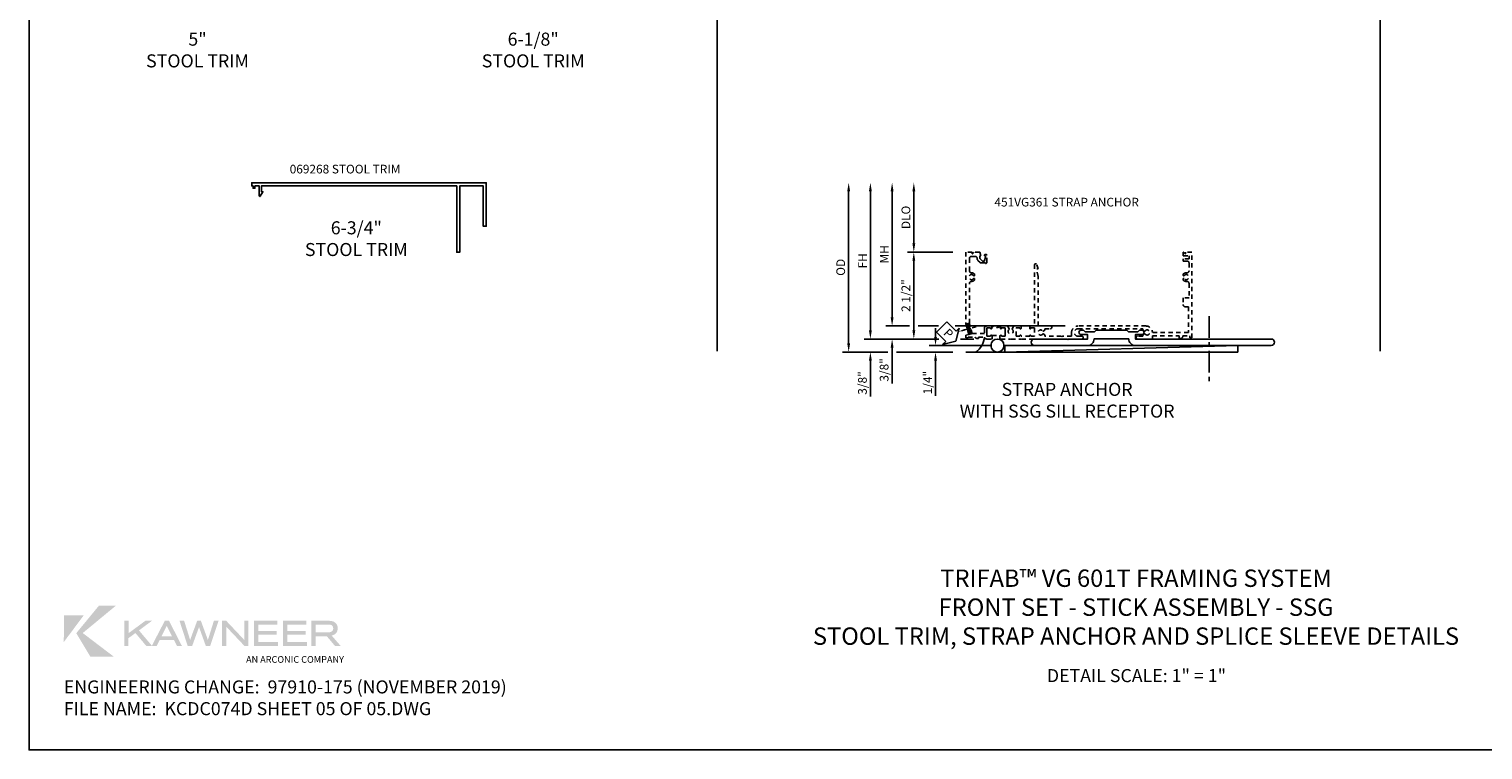
# Model space of a CAD drawing. Extents: x 0 to 71.5, y 0 to 46.2.
# Drawn here: x 0 to 41.8, y 0 to 20.7 of the extents above; entities that cross this region are included whole.
import ezdxf
from ezdxf import colors
from ezdxf.entities.mleader import LeaderData, LeaderLine
from ezdxf.math import Vec2, Vec3

# ---------------------------------------------------------------- set-up
doc = ezdxf.new("R2010")
doc.units = 0
doc.header["$LTSCALE"] = 0.5
doc.header["$MEASUREMENT"] = 0
doc.linetypes.add('CENTER', pattern=[2, 1.25, -0.25, 0.25, -0.25])
doc.linetypes.add('HIDDEN', pattern=[0.375, 0.25, -0.125])
doc.layers.get('0').update_dxf_attribs({"color": 4, "linetype": 'CONTINUOUS'})
for name, color, linetype in [('CENTER', 1, 'CENTER'), ('DIME', 2, 'CONTINUOUS'), ('FORMAT', 7, 'CONTINUOUS'), ('HIDDEN', 3, 'HIDDEN'), ('Kawneer Logo-English', 7, 'CONTINUOUS'), ('TEXT', 3, 'CONTINUOUS')]:
    doc.layers.add(name, color=color, linetype=linetype)
doc.styles.get("Standard").update_dxf_attribs({"font": 'arial.ttf'})
doc.dimstyles.new('EXT_ON-OFF', dxfattribs={"dimscale": 2, "dimtxt": 0.125, "dimasz": 0.125, "dimexe": 0.09, "dimexo": 0.1875, "dimgap": 0.05, "dimtad": 3, "dimdec": 5, "dimzin": 3, "dimdsep": 46, "dimlunit": 5, "dimtxsty": 'STANDARD', "dimcen": 0, "dimse2": 1, "dimazin": 0, "dimtfac": 1, "dimtdec": 4, "dimtofl": 0, "dimtmove": 0, "dimatfit": 0, "dimfxl": 1, "dimfrac": 2, "dimtolj": 1, "dimtzin": 3, "dimarcsym": 0})
doc.dimstyles.new('EXT_ON-ON', dxfattribs={"dimscale": 2, "dimtxt": 0.125, "dimasz": 0.125, "dimexe": 0.09, "dimexo": 0.1875, "dimgap": 0.05, "dimtad": 3, "dimdec": 3, "dimzin": 3, "dimdsep": 46, "dimlunit": 5, "dimtxsty": 'STANDARD', "dimcen": 0, "dimazin": 0, "dimtfac": 1, "dimtdec": 3, "dimtofl": 0, "dimtmove": 0, "dimatfit": 0, "dimfxl": 1, "dimfrac": 2, "dimtolj": 1, "dimtzin": 3, "dimarcsym": 0})

# ---------------------------------------------------------------- blocks, each defined once
blk = doc.blocks.new('Kawneer Logo English')
at = {"layer": 'Kawneer Logo-English'}
for points in [[(0.0002, 0.2564), (0, 0.1137), (0.0012, 0.1153), (0.0046, 0.1197), (0.0099, 0.1268), (0.0167, 0.136), (0.0248, 0.1468), (0.0339, 0.1588), (0.0435, 0.1717), (0.0535, 0.185), (0.0634, 0.1984), (0.073, 0.2112), (0.0821, 0.2234), (0.0902, 0.2342), (0.097, 0.2433), (0.1022, 0.2503), (0.1057, 0.2549), (0.1069, 0.2565)], [(0.2706, 0.0336), (0.2688, 0.035), (0.2633, 0.0391), (0.255, 0.0454), (0.2442, 0.0536), (0.2314, 0.0633), (0.2173, 0.0741), (0.202, 0.0857), (0.1863, 0.0976), (0.1706, 0.1096), (0.1553, 0.1211), (0.1411, 0.132), (0.1285, 0.1417), (0.1176, 0.15), (0.1094, 0.1563), (0.1041, 0.1604), (0.1023, 0.1619), (0.1044, 0.1637), (0.1101, 0.1683), (0.1189, 0.1757), (0.1304, 0.1851), (0.1439, 0.1963), (0.159, 0.2087), (0.1751, 0.2221), (0.1917, 0.2359), (0.2083, 0.2496), (0.2244, 0.2628), (0.2395, 0.2753), (0.253, 0.2864), (0.2644, 0.2959), (0.2731, 0.3031), (0.2788, 0.3078), (0.2808, 0.3095), (0.2799, 0.3095), (0.277, 0.3096), (0.2725, 0.3096), (0.2666, 0.3096), (0.2597, 0.3096), (0.252, 0.3096), (0.2438, 0.3096), (0.2352, 0.3096), (0.2267, 0.3096), (0.2184, 0.3095), (0.2106, 0.3095), (0.2037, 0.3095), (0.1979, 0.3095), (0.1933, 0.3095), (0.1904, 0.3095), (0.1894, 0.3095), (0.188, 0.3078), (0.1841, 0.303), (0.1781, 0.2958), (0.1702, 0.2862), (0.161, 0.2751), (0.1507, 0.2625), (0.1396, 0.2491), (0.1283, 0.2352), (0.1169, 0.2214), (0.1059, 0.208), (0.0955, 0.1955), (0.0863, 0.1843), (0.0785, 0.1748), (0.0724, 0.1675), (0.0686, 0.1627), (0.0672, 0.1612), (0.068, 0.1597), (0.0704, 0.1556), (0.0743, 0.1493), (0.0791, 0.1412), (0.0849, 0.1315), (0.0913, 0.1208), (0.0982, 0.1092), (0.1053, 0.0973), (0.1124, 0.0855), (0.1193, 0.0739), (0.1257, 0.0632), (0.1315, 0.0535), (0.1364, 0.0454), (0.1402, 0.0391), (0.1426, 0.035), (0.1435, 0.0336)], [(0.8092, 0.2278), (0.7789, 0.1309), (0.7782, 0.1288), (0.7776, 0.127), (0.7771, 0.1253), (0.7767, 0.1238), (0.7764, 0.1249), (0.7761, 0.126), (0.7759, 0.1268), (0.7758, 0.1272), (0.7756, 0.128), (0.7751, 0.1292), (0.774, 0.1323), (0.7721, 0.1373), (0.7698, 0.1436), (0.7671, 0.1512), (0.764, 0.1596), (0.7606, 0.1686), (0.7573, 0.1779), (0.7539, 0.1872), (0.7506, 0.1962), (0.7475, 0.2046), (0.7448, 0.2122), (0.7424, 0.2185), (0.7406, 0.2235), (0.7395, 0.2266), (0.7391, 0.2278), (0.7191, 0.2278), (0.6843, 0.1336), (0.6832, 0.1306), (0.6824, 0.1282), (0.6817, 0.1261), (0.6812, 0.1241), (0.6809, 0.1251), (0.6805, 0.1262), (0.6802, 0.1273), (0.6799, 0.1287), (0.6795, 0.1298), (0.6785, 0.1329), (0.677, 0.1378), (0.675, 0.1442), (0.6726, 0.1516), (0.67, 0.16), (0.6672, 0.169), (0.6643, 0.1782), (0.6614, 0.1875), (0.6586, 0.1964), (0.656, 0.2047), (0.6536, 0.2123), (0.6516, 0.2186), (0.6501, 0.2235), (0.6491, 0.2266), (0.6488, 0.2278), (0.6238, 0.2278), (0.6676, 0.0927), (0.6923, 0.0927), (0.726, 0.1855), (0.727, 0.1883), (0.7278, 0.1906), (0.7285, 0.1928), (0.729, 0.1947), (0.7299, 0.1922), (0.7307, 0.1894), (0.7318, 0.1863), (0.7331, 0.1827), (0.7655, 0.0927), (0.7896, 0.0927), (0.8341, 0.2278), (0.8306, 0.2278)], [(0.9726, 0.2278), (0.9726, 0.1355), (0.973, 0.1265), (0.973, 0.1255), (0.9731, 0.1238), (0.9717, 0.1254), (0.9711, 0.1263), (0.9642, 0.1339), (0.8756, 0.2278), (0.853, 0.2278), (0.853, 0.0927), (0.8757, 0.0927), (0.8757, 0.1928), (0.8757, 0.1931), (0.8756, 0.194), (0.8755, 0.1953), (0.8754, 0.1968), (0.8756, 0.1965), (0.8757, 0.1963), (0.8765, 0.1955), (0.8782, 0.1936), (0.8798, 0.1918), (0.8805, 0.1909), (0.8816, 0.1898), (0.8845, 0.1867), (0.8892, 0.1819), (0.8952, 0.1756), (0.9021, 0.1681), (0.91, 0.1598), (0.9184, 0.151), (0.9272, 0.1418), (0.9358, 0.1326), (0.9442, 0.1237), (0.9521, 0.1154), (0.9591, 0.108), (0.965, 0.1017), (0.9696, 0.0969), (0.9726, 0.0938), (0.9736, 0.0927), (0.9952, 0.0927), (0.9952, 0.2278), (0.9927, 0.2278)], [(1.0494, 0.1526), (1.0512, 0.1526), (1.0549, 0.1526), (1.0602, 0.1526), (1.0668, 0.1526), (1.0744, 0.1526), (1.0827, 0.1526), (1.0915, 0.1526), (1.1006, 0.1526), (1.1095, 0.1526), (1.1182, 0.1526), (1.1262, 0.1526), (1.1334, 0.1526), (1.1396, 0.1526), (1.1442, 0.1526), (1.1472, 0.1526), (1.1482, 0.1526), (1.1482, 0.173), (1.1472, 0.173), (1.1442, 0.173), (1.1396, 0.173), (1.1335, 0.173), (1.1262, 0.173), (1.1182, 0.173), (1.1095, 0.173), (1.1006, 0.173), (1.0915, 0.173), (1.0827, 0.173), (1.0744, 0.173), (1.0668, 0.173), (1.0602, 0.173), (1.0549, 0.173), (1.0512, 0.173), (1.0494, 0.173), (1.0494, 0.1754), (1.0494, 0.1794), (1.0494, 0.1844), (1.0494, 0.1899), (1.0494, 0.1953), (1.0494, 0.2003), (1.0494, 0.2043), (1.0494, 0.2067), (1.0512, 0.2067), (1.055, 0.2067), (1.0605, 0.2067), (1.0672, 0.2067), (1.075, 0.2067), (1.0835, 0.2067), (1.0925, 0.2067), (1.1019, 0.2067), (1.1111, 0.2067), (1.12, 0.2067), (1.1283, 0.2067), (1.1356, 0.2067), (1.1419, 0.2067), (1.1466, 0.2067), (1.1497, 0.2067), (1.1508, 0.2067), (1.1508, 0.2278), (1.1483, 0.2278), (1.0259, 0.2278), (1.0259, 0.0927), (1.1556, 0.0927), (1.1556, 0.1137), (1.1545, 0.1137), (1.1512, 0.1137), (1.1462, 0.1137), (1.1397, 0.1137), (1.1319, 0.1137), (1.1232, 0.1137), (1.1139, 0.1137), (1.1043, 0.1137), (1.0945, 0.1137), (1.0851, 0.1137), (1.0761, 0.1137), (1.0679, 0.1137), (1.0609, 0.1137), (1.0552, 0.1137), (1.0513, 0.1137), (1.0494, 0.1137), (1.0494, 0.1164), (1.0494, 0.1209), (1.0494, 0.1267), (1.0494, 0.1331), (1.0494, 0.1395), (1.0494, 0.1453), (1.0494, 0.1499)], [(1.2056, 0.1526), (1.2075, 0.1526), (1.2112, 0.1526), (1.2165, 0.1526), (1.223, 0.1526), (1.2306, 0.1526), (1.239, 0.1526), (1.2478, 0.1526), (1.2568, 0.1526), (1.2658, 0.1526), (1.2744, 0.1526), (1.2826, 0.1526), (1.2897, 0.1526), (1.2958, 0.1526), (1.3005, 0.1526), (1.3035, 0.1526), (1.3045, 0.1526), (1.3045, 0.173), (1.3035, 0.173), (1.3005, 0.173), (1.2958, 0.173), (1.2897, 0.173), (1.2826, 0.173), (1.2744, 0.173), (1.2658, 0.173), (1.2568, 0.173), (1.2478, 0.173), (1.239, 0.173), (1.2306, 0.173), (1.223, 0.173), (1.2165, 0.173), (1.2112, 0.173), (1.2075, 0.173), (1.2056, 0.173), (1.2056, 0.1754), (1.2056, 0.1794), (1.2056, 0.1844), (1.2056, 0.1899), (1.2056, 0.1953), (1.2056, 0.2003), (1.2056, 0.2043), (1.2056, 0.2067), (1.2075, 0.2067), (1.2113, 0.2067), (1.2167, 0.2067), (1.2234, 0.2067), (1.2313, 0.2067), (1.2397, 0.2067), (1.2489, 0.2067), (1.2581, 0.2067), (1.2674, 0.2067), (1.2762, 0.2067), (1.2845, 0.2067), (1.2919, 0.2067), (1.2981, 0.2067), (1.3029, 0.2067), (1.306, 0.2067), (1.3071, 0.2067), (1.3071, 0.2278), (1.3046, 0.2278), (1.1822, 0.2278), (1.1822, 0.0927), (1.3119, 0.0927), (1.3119, 0.1137), (1.3107, 0.1137), (1.3075, 0.1137), (1.3024, 0.1137), (1.2959, 0.1137), (1.2882, 0.1137), (1.2795, 0.1137), (1.2702, 0.1137), (1.2605, 0.1137), (1.2508, 0.1137), (1.2413, 0.1137), (1.2324, 0.1137), (1.2242, 0.1137), (1.2172, 0.1137), (1.2115, 0.1137), (1.2076, 0.1137), (1.2056, 0.1137), (1.2056, 0.1164), (1.2056, 0.1209), (1.2056, 0.1267), (1.2056, 0.1331), (1.2056, 0.1395), (1.2056, 0.1453), (1.2056, 0.1499)]]:
    blk.add_hatch(color=256, dxfattribs=at).paths.add_polyline_path(points)
h = blk.add_hatch(color=256, dxfattribs=at)
h.paths.add_polyline_path([(0.527, 0.1446), (0.529, 0.1487), (0.5323, 0.1552), (0.5365, 0.1634), (0.541, 0.1723), (0.5453, 0.1808), (0.5491, 0.1882), (0.5516, 0.1932), (0.5526, 0.1952), (0.5528, 0.1958), (0.5534, 0.1971), (0.5542, 0.199), (0.555, 0.2013), (0.5555, 0.2001), (0.5561, 0.1989), (0.5567, 0.1975), (0.5575, 0.1959), (0.5583, 0.1943), (0.5606, 0.1896), (0.564, 0.1829), (0.568, 0.1749), (0.5724, 0.1662), (0.5766, 0.1578), (0.5803, 0.1503), (0.5831, 0.1446), (0.5791, 0.1446), (0.5725, 0.1446), (0.5642, 0.1446), (0.555, 0.1446), (0.5459, 0.1446), (0.5376, 0.1446), (0.5311, 0.1446)], flags=16)
h.paths.add_polyline_path([(0.5657, 0.2278), (0.5444, 0.2278), (0.4748, 0.0934), (0.473, 0.0956), (0.47, 0.0991), (0.4661, 0.1037), (0.4616, 0.1091), (0.4563, 0.1153), (0.4507, 0.122), (0.4448, 0.1291), (0.4387, 0.1362), (0.4327, 0.1433), (0.4269, 0.1502), (0.4215, 0.1567), (0.4165, 0.1626), (0.4123, 0.1675), (0.4089, 0.1715), (0.4065, 0.1744), (0.4053, 0.1758), (0.4067, 0.1769), (0.4094, 0.1789), (0.4132, 0.1817), (0.4179, 0.1852), (0.4232, 0.1891), (0.4291, 0.1935), (0.4353, 0.1982), (0.4416, 0.2029), (0.4479, 0.2076), (0.454, 0.2121), (0.4596, 0.2163), (0.4646, 0.22), (0.4689, 0.2232), (0.4721, 0.2256), (0.4743, 0.2272), (0.475, 0.2278), (0.4674, 0.2278), (0.4396, 0.2278), (0.4386, 0.227), (0.4359, 0.2251), (0.4318, 0.2221), (0.4264, 0.2181), (0.4201, 0.2133), (0.4129, 0.208), (0.4051, 0.2023), (0.397, 0.1963), (0.3889, 0.1904), (0.3809, 0.1845), (0.3733, 0.1788), (0.3663, 0.1737), (0.3602, 0.1691), (0.355, 0.1654), (0.3513, 0.1626), (0.3491, 0.161), (0.3491, 0.1631), (0.3491, 0.1663), (0.3491, 0.1703), (0.3491, 0.175), (0.3491, 0.1802), (0.3491, 0.1858), (0.3491, 0.1917), (0.3491, 0.1975), (0.3491, 0.2033), (0.3491, 0.2088), (0.3491, 0.214), (0.3491, 0.2185), (0.3491, 0.2223), (0.3491, 0.2252), (0.3491, 0.2271), (0.3491, 0.2278), (0.3258, 0.2278), (0.3258, 0.0927), (0.3487, 0.0927), (0.3487, 0.0944), (0.3487, 0.0988), (0.3487, 0.1052), (0.3487, 0.1126), (0.3487, 0.12), (0.3487, 0.1267), (0.3487, 0.1318), (0.3487, 0.1343), (0.3507, 0.1357), (0.3549, 0.1388), (0.3605, 0.1429), (0.3669, 0.1476), (0.3733, 0.1523), (0.3792, 0.1566), (0.3837, 0.1599), (0.3862, 0.1618), (0.3873, 0.1604), (0.3895, 0.1578), (0.3925, 0.1542), (0.3965, 0.1495), (0.4009, 0.1443), (0.4058, 0.1384), (0.4109, 0.1322), (0.4162, 0.126), (0.4216, 0.1196), (0.4266, 0.1137), (0.4313, 0.108), (0.4355, 0.1029), (0.4391, 0.0987), (0.4418, 0.0955), (0.4436, 0.0934), (0.4442, 0.0927), (0.4743, 0.0927), (0.4754, 0.0927), (0.5008, 0.0927), (0.5015, 0.094), (0.5032, 0.0973), (0.5055, 0.1021), (0.5083, 0.1077), (0.5111, 0.1135), (0.5137, 0.1186), (0.5157, 0.1226), (0.5167, 0.1248), (0.518, 0.1248), (0.5207, 0.1248), (0.5246, 0.1248), (0.5296, 0.1248), (0.5353, 0.1248), (0.5415, 0.1248), (0.5482, 0.1248), (0.5551, 0.1248), (0.562, 0.1248), (0.5688, 0.1248), (0.575, 0.1248), (0.5807, 0.1248), (0.5856, 0.1248), (0.5896, 0.1248), (0.5923, 0.1248), (0.5936, 0.1248), (0.5946, 0.1226), (0.5966, 0.1186), (0.5992, 0.1135), (0.602, 0.1077), (0.6048, 0.1021), (0.6071, 0.0973), (0.6088, 0.094), (0.6094, 0.0927), (0.6364, 0.0927), (0.5672, 0.2278)])
h = blk.add_hatch(color=256, dxfattribs=at)
h.paths.add_polyline_path([(1.3584, 0.1651), (1.3584, 0.168), (1.3584, 0.1729), (1.3584, 0.1792), (1.3584, 0.1862), (1.3584, 0.1931), (1.3584, 0.1995), (1.3584, 0.2044), (1.3584, 0.2072), (1.3599, 0.2072), (1.3627, 0.2072), (1.3664, 0.2072), (1.3711, 0.2072), (1.3764, 0.2072), (1.3823, 0.2072), (1.3883, 0.2072), (1.3946, 0.2072), (1.4008, 0.2072), (1.4067, 0.2072), (1.4123, 0.2072), (1.4173, 0.2072), (1.4214, 0.2072), (1.4245, 0.2072), (1.4266, 0.2072), (1.4273, 0.2072), (1.431, 0.2071), (1.4343, 0.2069), (1.4359, 0.2067), (1.4374, 0.2064), (1.4389, 0.2061), (1.4404, 0.2056), (1.4417, 0.2051), (1.443, 0.2045), (1.4442, 0.2037), (1.4454, 0.2029), (1.4466, 0.2018), (1.4476, 0.2007), (1.4486, 0.1993), (1.4495, 0.1978), (1.4504, 0.1961), (1.4511, 0.1945), (1.4516, 0.193), (1.452, 0.1914), (1.4522, 0.19), (1.4524, 0.1887), (1.4524, 0.1875), (1.4525, 0.1863), (1.4524, 0.1845), (1.4522, 0.1828), (1.4519, 0.181), (1.4514, 0.1794), (1.4508, 0.1779), (1.4501, 0.1765), (1.4493, 0.1751), (1.4483, 0.1737), (1.447, 0.1723), (1.4457, 0.1711), (1.4443, 0.17), (1.4428, 0.169), (1.4412, 0.1682), (1.4396, 0.1675), (1.4379, 0.1669), (1.4361, 0.1665), (1.4342, 0.166), (1.4324, 0.1657), (1.4304, 0.1655), (1.4285, 0.1654), (1.4244, 0.1652), (1.4202, 0.1651), (1.4177, 0.1651), (1.4111, 0.1651), (1.4018, 0.1651), (1.391, 0.1651), (1.38, 0.1651), (1.37, 0.1651), (1.3623, 0.1651)], flags=16)
h.paths.add_polyline_path([(1.4438, 0.1486), (1.4469, 0.1492), (1.4495, 0.1499), (1.4519, 0.1506), (1.454, 0.1515), (1.4559, 0.1522), (1.4576, 0.153), (1.4591, 0.154), (1.4606, 0.1549), (1.4621, 0.1558), (1.4634, 0.1569), (1.4647, 0.158), (1.4659, 0.1591), (1.467, 0.1602), (1.468, 0.1613), (1.4689, 0.1626), (1.4699, 0.1637), (1.4706, 0.1649), (1.4715, 0.1662), (1.4721, 0.1674), (1.4728, 0.1686), (1.4733, 0.1699), (1.4738, 0.1711), (1.4743, 0.1724), (1.4747, 0.1737), (1.4754, 0.1761), (1.4758, 0.1785), (1.4762, 0.1808), (1.4765, 0.1831), (1.4766, 0.1851), (1.4767, 0.1871), (1.4766, 0.1889), (1.4765, 0.1906), (1.4764, 0.1924), (1.4761, 0.1941), (1.4758, 0.1958), (1.4756, 0.1974), (1.4751, 0.199), (1.4746, 0.2006), (1.4742, 0.2021), (1.4735, 0.2036), (1.473, 0.2051), (1.4722, 0.2065), (1.4715, 0.2079), (1.4706, 0.2092), (1.4698, 0.2105), (1.4689, 0.2118), (1.4679, 0.213), (1.4669, 0.2141), (1.4658, 0.2154), (1.4647, 0.2164), (1.4635, 0.2174), (1.4622, 0.2184), (1.461, 0.2194), (1.4596, 0.2203), (1.4583, 0.2211), (1.4568, 0.222), (1.4554, 0.2227), (1.4538, 0.2234), (1.4523, 0.224), (1.4507, 0.2246), (1.4491, 0.2251), (1.4473, 0.2256), (1.4452, 0.2262), (1.4433, 0.2265), (1.4411, 0.2269), (1.4389, 0.2272), (1.4364, 0.2274), (1.4335, 0.2276), (1.43, 0.2277), (1.4261, 0.2278), (1.426, 0.2278), (1.3349, 0.2278), (1.3349, 0.0927), (1.3586, 0.0927), (1.3586, 0.0947), (1.3586, 0.1001), (1.3586, 0.108), (1.3586, 0.117), (1.3586, 0.1263), (1.3586, 0.1348), (1.3586, 0.1413), (1.3586, 0.1448), (1.3623, 0.1448), (1.3694, 0.1448), (1.3787, 0.1448), (1.389, 0.1448), (1.3993, 0.1448), (1.4082, 0.1448), (1.4147, 0.1448), (1.4177, 0.1448), (1.4201, 0.142), (1.4252, 0.136), (1.4323, 0.1276), (1.4403, 0.1181), (1.4482, 0.1087), (1.455, 0.1006), (1.4599, 0.0948), (1.4618, 0.0927), (1.4925, 0.0927), (1.4907, 0.0948), (1.4856, 0.1005), (1.4785, 0.1088), (1.4701, 0.1183), (1.4615, 0.1282), (1.4536, 0.1373), (1.4474, 0.1445)])
at = {"layer": 'Kawneer Logo-English', "insert": (1.5101, 0.0373), "char_height": 0.036, "attachment_point": 3}
blk.add_mtext_dynamic_manual_height_columns('{\\fArial TUR|b0|i0|c0|p34;\\T1.05;AN ARCONIC COMPANY}', width=0.61259, gutter_width=1, heights=[0], dxfattribs=at)
blk = doc.blocks.new('B069268')
blk.add_lwpolyline([(0.218, -0.379), (0.218, -0.09), (0.09, -0.09), (0.09, -0.16), (0.04, -0.16), (0.04, -0.09), (0, -0.09), (0, 0), (6.75, 0), (6.75, -1.25), (6.66, -1.25), (6.66, -0.09), (5.988, -0.09), (5.988, -2), (5.898, -2), (5.898, -0.09), (0.28, -0.09), (0.28, -0.258), (0.32, -0.258), (0.246, -0.386, -0.767096)], format="xyb", close=True)
blk = doc.blocks.new('b451vg161')
blk.add_lwpolyline([(-1.123, 1.565, 1), (-0.998, 1.565), (-0.998, 1.635), (-1.043, 1.68), (-1.043, 1.952), (-0.998, 1.997), (-0.998, 2.884), (-1.043, 2.929), (-1.043, 3.202), (-0.998, 3.247), (-0.998, 3.316, 1), (-1.123, 3.316), (-1.123, 3.128), (-1.25, 3.128), (-1.25, 7.034, 1), (-1.438, 7.034), (-1.438, 3.128, 0.417288), (-1.248, 2.94), (-1.248, 1.941, 0.417288), (-1.438, 1.753), (-1.438, 0.222, 1), (-1.25, 0.222), (-1.25, 1.175), (-1.265, 1.19), (-1.25, 1.205), (-1.25, 1.753), (-1.123, 1.753)], format="xyb", close=True)
blk = doc.blocks.new('B451VG361-S')
blk.add_blockref('b451vg161', (0, 0))
blk = doc.blocks.new('*D27')
at = {"layer": 'DIME', "color": 0, "lineweight": -2, "transparency": 16777216}
for p, q in [((24.835, 12.449), (24.835, 16.075)), ((25.335, 12.199), (24.655, 12.199)), ((26.164, 12.199), (25.585, 12.199)), ((29.813, 12.199), (26.653, 12.199))]:
    blk.add_line(p, q, dxfattribs=at)
at = {"layer": 'DIME', "color": 0, "transparency": 16777216}
for points in [[(24.794, 16.075), (24.877, 16.075), (24.835, 16.325)], [(24.794, 12.449), (24.877, 12.449), (24.835, 12.199)]]:
    blk.add_solid(points, dxfattribs=at)
at = {"layer": 'DIME', "color": 0, "transparency": 16777216, "insert": (24.61, 14.262), "char_height": 0.25, "attachment_point": 5, "rotation": 90}
blk.add_mtext('\\A1;MH', dxfattribs=at)
blk = doc.blocks.new('*D28')
at = {"layer": 'DIME', "color": 0, "lineweight": -2, "transparency": 16777216}
for p, q in [((25.46, 14.574), (25.46, 16.075)), ((26.585, 14.324), (25.28, 14.324))]:
    blk.add_line(p, q, dxfattribs=at)
at = {"layer": 'DIME', "color": 0, "transparency": 16777216}
for points in [[(25.419, 16.075), (25.502, 16.075), (25.46, 16.325)], [(25.419, 14.574), (25.502, 14.574), (25.46, 14.324)]]:
    blk.add_solid(points, dxfattribs=at)
at = {"layer": 'DIME', "color": 0, "transparency": 16777216, "insert": (25.231, 15.324), "char_height": 0.25, "attachment_point": 5, "rotation": 90}
blk.add_mtext('\\A1;DLO', dxfattribs=at)
blk = doc.blocks.new('*D29')
at = {"layer": 'DIME', "color": 0, "lineweight": -2, "transparency": 16777216}
for p, q in [((24.21, 12.074), (24.21, 16.075)), ((26.183, 11.824), (24.03, 11.824)), ((27.183, 11.824), (26.807, 11.824))]:
    blk.add_line(p, q, dxfattribs=at)
at = {"layer": 'DIME', "color": 0, "transparency": 16777216}
for points in [[(24.169, 16.075), (24.252, 16.075), (24.21, 16.325)], [(24.169, 12.074), (24.252, 12.074), (24.21, 11.824)]]:
    blk.add_solid(points, dxfattribs=at)
at = {"layer": 'DIME', "color": 0, "transparency": 16777216, "insert": (23.985, 14.074), "char_height": 0.25, "attachment_point": 5, "rotation": 90}
blk.add_mtext('\\A1;FH', dxfattribs=at)
blk = doc.blocks.new('*D30')
at = {"layer": 'DIME', "color": 0, "lineweight": -2, "transparency": 16777216}
for p, q in [((23.585, 11.698), (23.585, 16.075)), ((24.71, 11.448), (23.405, 11.448)), ((26.582, 11.448), (24.96, 11.448))]:
    blk.add_line(p, q, dxfattribs=at)
at = {"layer": 'DIME', "color": 0, "transparency": 16777216}
for points in [[(23.544, 16.075), (23.627, 16.075), (23.585, 16.325)], [(23.544, 11.698), (23.627, 11.698), (23.585, 11.448)]]:
    blk.add_solid(points, dxfattribs=at)
at = {"layer": 'DIME', "color": 0, "transparency": 16777216, "insert": (23.356, 13.887), "char_height": 0.25, "attachment_point": 5, "rotation": 90}
blk.add_mtext('\\A1;OD', dxfattribs=at)
blk = doc.blocks.new('*D31')
at = {"layer": 'DIME', "color": 0, "lineweight": -2, "transparency": 16777216}
for p, q in [((24.21, 12.074), (24.21, 12.324)), ((26.183, 11.824), (24.03, 11.824)), ((27.183, 11.824), (26.807, 11.824)), ((24.71, 11.448), (24.03, 11.448)), ((26.582, 11.448), (24.96, 11.448)), ((24.21, 11.198), (24.21, 10.17))]:
    blk.add_line(p, q, dxfattribs=at)
at = {"layer": 'DIME', "color": 0, "transparency": 16777216}
for points in [[(24.169, 12.074), (24.252, 12.074), (24.21, 11.824)], [(24.169, 11.198), (24.252, 11.198), (24.21, 11.448)]]:
    blk.add_solid(points, dxfattribs=at)
at = {"layer": 'DIME', "color": 0, "transparency": 16777216, "insert": (23.981, 10.559), "char_height": 0.25, "attachment_point": 5, "rotation": 90}
blk.add_mtext('\\A1;3/8"', dxfattribs=at)
blk = doc.blocks.new('*D32')
at = {"layer": 'DIME', "color": 0, "lineweight": -2, "transparency": 16777216}
for p, q in [((24.835, 12.449), (24.835, 12.699)), ((25.335, 12.199), (24.655, 12.199)), ((26.164, 12.199), (25.585, 12.199)), ((29.813, 12.199), (26.653, 12.199)), ((26.183, 11.824), (24.655, 11.824)), ((27.183, 11.824), (26.807, 11.824)), ((24.835, 11.574), (24.835, 10.546))]:
    blk.add_line(p, q, dxfattribs=at)
at = {"layer": 'DIME', "color": 0, "transparency": 16777216}
for points in [[(24.794, 12.449), (24.877, 12.449), (24.835, 12.199)], [(24.794, 11.574), (24.877, 11.574), (24.835, 11.824)]]:
    blk.add_solid(points, dxfattribs=at)
at = {"layer": 'DIME', "color": 0, "transparency": 16777216, "insert": (24.606, 10.935), "char_height": 0.25, "attachment_point": 5, "rotation": 90}
blk.add_mtext('\\A1;3/8"', dxfattribs=at)
blk = doc.blocks.new('*D33')
at = {"layer": 'DIME', "color": 0, "lineweight": -2, "transparency": 16777216}
for p, q in [((26.585, 14.324), (25.28, 14.324)), ((25.46, 12.074), (25.46, 14.074)), ((26.183, 11.824), (25.28, 11.824)), ((27.183, 11.824), (26.807, 11.824))]:
    blk.add_line(p, q, dxfattribs=at)
at = {"layer": 'DIME', "color": 0, "transparency": 16777216}
for points in [[(25.419, 14.074), (25.502, 14.074), (25.46, 14.324)], [(25.419, 12.074), (25.502, 12.074), (25.46, 11.824)]]:
    blk.add_solid(points, dxfattribs=at)
at = {"layer": 'DIME', "color": 0, "transparency": 16777216, "insert": (25.231, 13.074), "char_height": 0.25, "attachment_point": 5, "rotation": 90}
blk.add_mtext('\\A1;2 1/2"', dxfattribs=at)
blk = doc.blocks.new('PSEAL1')
at = {"layer": 'TEXT', "color": 7}
for p, q in [((-0.575, 0.21), (-0.196, 0.21)), ((-0.575, 0.21), (-0.575, -0.21)), ((-0.196, 0.21), (-0.196, 0.338)), ((-0.196, 0.338), (0, 0)), ((-0.196, -0.338), (0, 0)), ((-0.575, -0.21), (-0.196, -0.21)), ((-0.196, -0.21), (-0.196, -0.338))]:
    blk.add_line(p, q, dxfattribs=at)
at = {"layer": 'TEXT', "color": 3}
blk.add_text('P', height=0.25, dxfattribs=at).set_placement((-0.413, -0.116))
blk = doc.blocks.new('*D34')
at = {"layer": 'DIME', "color": 0, "lineweight": -2, "transparency": 16777216}
for p, q in [((26.085, 11.886), (26.085, 12.136)), ((27.708, 11.636), (25.905, 11.636)), ((26.582, 11.448), (25.905, 11.448)), ((26.085, 11.198), (26.085, 10.193))]:
    blk.add_line(p, q, dxfattribs=at)
at = {"layer": 'DIME', "color": 0, "transparency": 16777216}
for points in [[(26.044, 11.886), (26.127, 11.886), (26.085, 11.636)], [(26.044, 11.198), (26.127, 11.198), (26.085, 11.448)]]:
    blk.add_solid(points, dxfattribs=at)
at = {"layer": 'DIME', "color": 0, "transparency": 16777216, "insert": (25.856, 10.571), "char_height": 0.25, "attachment_point": 5, "rotation": 90}
blk.add_mtext('\\A1;1/4"', dxfattribs=at)
blk = doc.blocks.new('*D35')
at = {"layer": 'DIME', "color": 0, "lineweight": -2, "transparency": 16777216}
for p, q in [((24.835, 12.45), (24.835, 12.7)), ((25.335, 12.2), (24.655, 12.2)), ((26.166, 12.2), (25.585, 12.2)), ((26.685, 12.2), (26.652, 12.2)), ((26.183, 11.824), (24.655, 11.824)), ((27.183, 11.824), (26.807, 11.824)), ((24.835, 11.574), (24.835, 10.546))]:
    blk.add_line(p, q, dxfattribs=at)
at = {"layer": 'DIME', "color": 0, "transparency": 16777216}
for points in [[(24.794, 12.45), (24.877, 12.45), (24.835, 12.2)], [(24.794, 11.574), (24.877, 11.574), (24.835, 11.824)]]:
    blk.add_solid(points, dxfattribs=at)
at = {"layer": 'DIME', "color": 0, "transparency": 16777216, "insert": (24.606, 10.935), "char_height": 0.25, "attachment_point": 5, "rotation": 90}
blk.add_mtext('\\A1;3/8"', dxfattribs=at)
blk = doc.blocks.new('B601TSSG106-2')
blk.add_lwpolyline([(0.909, -0.188, -0.414214), (0.929, -0.208), (0.929, -0.237, -0.414214), (0.909, -0.257), (0.897, -0.257), (0.897, -0.228), (0.859, -0.228), (0.757, -0.25, 0.354119), (0.741, -0.269), (0.741, -0.312), (0.808, -0.379, 0.198912), (0.825, -0.386), (0.897, -0.386), (0.897, -0.357), (1, -0.393), (1, -0.55), (0.95, -0.6, 0.669935), (0.954, -0.61), (1, -0.61), (1, -0.788), (-1.063, -0.788), (-1.204, -0.75), (-1.214, -0.732), (-1.233, -0.742), (-1.369, -0.706), (-1.391, -0.788), (-1.469, -0.788), (-1.469, -0.728), (-1.443, -0.728), (-1.443, -0.525, -0.311544), (-1.483, -0.467), (-1.483, -0.425), (-1.443, -0.425), (-1.443, -0.258, -0.360501), (-1.5, -0.189), (-1.5, -0.057), (-1.49, -0.047), (-1.5, -0.037), (-1.5, -0.032), (-1.42, -0.032), (-1.42, -0.047), (-1.405, -0.047, -1), (-1.405, -0.078), (-1.405, -0.078, 0.414214), (-1.42, -0.093), (-1.42, -0.173, 0.414214), (-1.405, -0.188), (-1.19, -0.188, 0.414214), (-1.175, -0.173), (-1.175, -0.093, 0.414214), (-1.19, -0.078), (-1.191, -0.078, -1), (-1.191, -0.047), (-1.125, -0.047), (-1.125, -0.188, -0.414214), (-1.195, -0.258), (-1.343, -0.258), (-1.343, -0.609), (-1.049, -0.688), (0.097, -0.688, 0.415806), (0.157, -0.628, -0.190168), (0.19, -0.543, -0.209104), (0.201, -0.538), (0.227, -0.538, -0.267949), (0.24, -0.546), (0.241, -0.548, -0.381934), (0.237, -0.568, 3.042782), (0.325, -0.568, -0.381934), (0.321, -0.548), (0.322, -0.546, -0.267949), (0.335, -0.538), (0.361, -0.538, -0.209104), (0.372, -0.543, -0.190168), (0.405, -0.628, 0.415806), (0.465, -0.688), (0.817, -0.688, 0.414214), (0.877, -0.628), (0.877, -0.526, 0.39906), (0.82, -0.466, -0.185428), (0.751, -0.435), (0.709, -0.393, -0.198912), (0.691, -0.35), (0.691, -0.226), (0.669, -0.226, -0.414214), (0.707, -0.188)], format="xyb", close=True)
blk = doc.blocks.new('B601TSSG106-2TB')
blk.add_lwpolyline([(-1.405, 0.234, -0.414214), (-1.42, 0.249), (-1.42, 0.329, -0.414214), (-1.405, 0.344), (-1.19, 0.344, -0.414214), (-1.175, 0.329), (-1.175, 0.249, -0.414214), (-1.19, 0.234), (-1.191, 0.234, 1), (-1.191, 0.203), (-1.125, 0.203, 0.4), (-1.125, -0.047), (-1.191, -0.047, 1), (-1.191, -0.078), (-1.19, -0.078, -0.414214), (-1.175, -0.093), (-1.175, -0.173, -0.414214), (-1.19, -0.188), (-1.405, -0.188, -0.414214), (-1.42, -0.173), (-1.42, -0.093, -0.414214), (-1.405, -0.078), (-1.405, -0.078, 1), (-1.405, -0.047), (-1.42, -0.047), (-1.42, -0.032), (-1.399, -0.032), (-1.399, 0.187), (-1.42, 0.187), (-1.42, 0.203), (-1.405, 0.203, 1), (-1.405, 0.234)], format="xyb", close=True)
blk = doc.blocks.new('B601TSSG106-1')
blk.add_lwpolyline([(-1.379, 1.483), (-1.352, 1.437, -0.390533), (-1.355, 1.423, 3.203645), (-1.271, 1.423, -0.390533), (-1.274, 1.437), (-1.247, 1.483), (-1.205, 1.483), (-1.205, 1.643, -1), (-1.125, 1.643), (-1.125, 1.288), (0.3, 1.288), (0.52, 1.248), (0.52, 1.288), (0.662, 1.243), (0.662, 1.208, -0.414214), (0.642, 1.188), (-1.125, 1.188), (-1.125, 1.047), (-1.191, 1.047, -1), (-1.191, 1.078), (-1.19, 1.078, 0.414214), (-1.175, 1.093), (-1.175, 1.173, 0.414214), (-1.19, 1.188), (-1.405, 1.188, 0.414214), (-1.42, 1.173), (-1.42, 1.093, 0.414214), (-1.405, 1.078), (-1.405, 1.078, -1), (-1.405, 1.047), (-1.42, 1.047), (-1.42, 0.797), (-1.405, 0.797, -1), (-1.405, 0.766), (-1.405, 0.766, 0.414214), (-1.42, 0.751), (-1.42, 0.671, 0.414214), (-1.405, 0.656), (-1.19, 0.656, 0.414214), (-1.175, 0.671), (-1.175, 0.751, 0.414214), (-1.19, 0.766), (-1.191, 0.766, -1), (-1.191, 0.797), (-1.125, 0.797), (-1.125, 0.59), (-1.209, 0.541, -0.379474), (-1.222, 0.544, 2.999269), (-1.222, 0.456, -0.379474), (-1.209, 0.459), (-1.125, 0.41), (-1.125, 0.203), (-1.191, 0.203, -1), (-1.191, 0.234), (-1.19, 0.234, 0.414214), (-1.175, 0.249), (-1.175, 0.329, 0.414214), (-1.19, 0.344), (-1.405, 0.344, 0.414214), (-1.42, 0.329), (-1.42, 0.249, 0.414214), (-1.405, 0.234), (-1.405, 0.234, -1), (-1.405, 0.203), (-1.42, 0.203), (-1.42, 0.187), (-1.5, 0.187), (-1.5, 0.193), (-1.49, 0.203), (-1.5, 0.213), (-1.5, 0.49), (-1.49, 0.5), (-1.5, 0.51), (-1.5, 0.787), (-1.49, 0.797), (-1.5, 0.807), (-1.5, 1.037), (-1.49, 1.047), (-1.5, 1.057), (-1.5, 2.55, -1), (-1.42, 2.55), (-1.42, 2.439, 1), (-1.205, 2.439), (-1.205, 4.305), (-1.246, 4.305), (-1.273, 4.352, -0.390533), (-1.27, 4.365, 3.203645), (-1.354, 4.365, -0.390533), (-1.351, 4.352), (-1.378, 4.305), (-1.42, 4.305), (-1.42, 4.145, -1), (-1.5, 4.145), (-1.5, 4.579), (-1.408, 4.579), (-1.408, 5.349), (-1.483, 5.349), (-1.483, 5.394, -0.398421), (-1.421, 5.453), (-1.408, 5.453), (-1.408, 5.652), (-1.469, 5.652), (-1.469, 5.712), (1, 5.712), (1, 5.534), (0.954, 5.534, 0.669935), (0.95, 5.524), (1, 5.474), (1, 5.472, -0.414214), (0.99, 5.462), (0.905, 5.462, -0.414214), (0.895, 5.472), (0.895, 5.632), (0.805, 5.632), (0.805, 5.462), (0.743, 5.462), (0.743, 5.572, 0.414214), (0.683, 5.632), (0.464, 5.632, 0.448126), (0.404, 5.565, -0.218543), (0.372, 5.467, -0.209104), (0.361, 5.462), (0.335, 5.462, -0.267949), (0.322, 5.47), (0.321, 5.472, -0.381934), (0.325, 5.492, 3.042782), (0.237, 5.492, -0.381934), (0.241, 5.472), (0.24, 5.47, -0.267949), (0.227, 5.462), (0.201, 5.462, -0.209104), (0.19, 5.467, -0.218543), (0.158, 5.565, 0.448126), (0.098, 5.632), (-0.314, 5.632), (-0.314, 5.462), (-0.511, 5.462, -0.414214), (-0.571, 5.522), (-0.571, 5.612), (-1.308, 5.612), (-1.308, 4.579, -0.407201), (-1.125, 4.392), (-1.125, 2.439, -0.414214), (-1.313, 2.252), (-1.42, 2.252), (-1.42, 1.986), (-1.435, 1.971), (-1.42, 1.956), (-1.42, 1.483)], format="xyb", close=True)
blk = doc.blocks.new('B601TSSG106M')
h = blk.add_hatch()
h.set_pattern_fill('ANSI31', color=256, scale=0.25, angle=90)
h.set_pattern_definition([(135, (0.990444, 2e-15), (-0.0220971, -0.0220971), [])])
h.paths.add_polyline_path([(-1.049, -0.688), (-1.041, -0.688), (-1.05, -0.724), (-1.301, -0.724), (-1.369, -0.706), (-1.343, -0.609)])
h.paths.add_polyline_path([(-1.05, -0.724), (-1.067, -0.787), (-1.204, -0.75), (-1.214, -0.732), (-1.233, -0.742), (-1.301, -0.724)])
at = {"layer": 'HIDDEN'}
for p, q in [((-1.369, -0.706), (-1.343, -0.609)), ((-1.067, -0.787), (-1.041, -0.688))]:
    blk.add_line(p, q, dxfattribs=at)
for name in ['B601TSSG106-1', 'B601TSSG106-2TB', 'B601TSSG106-2']:
    blk.add_blockref(name, (0, 0))
ml = blk.add_multileader_mtext('Standard')
ml.set_content('', color=256, style='STANDARD')
ml.set_leader_properties()
ml.build(insert=Vec2(0, 0))
ml.multileader.update_dxf_attribs({"has_dogleg": 0, "text_right_attachment_type": 6, "dogleg_length": 0.36, "arrow_head_size": 0.18})
ctx = ml.context
ctx.base_point, ctx.char_height, ctx.arrow_head_size, ctx.landing_gap_size, ctx.plane_origin, ctx.plane_x_axis, ctx.plane_y_axis = Vec3(-1.142, -0.461), 0.18, 0.18, 0.09, Vec3(-1.287, -1.003), Vec3(0.861708, 0.507404), Vec3(-0.507404, 0.861708)
ctx.right_attachment = 6
notes = []
notes.append((ctx, [(0, (1, 1, 0), (-1.452, -0.644), (0.861708, 0.507404), 0.36, [(0, [(-1.287, -1.003)], 0, [])])]))
ctx.mtext.insert, ctx.mtext.text_direction, ctx.mtext.rotation, ctx.mtext.flow_direction = Vec3(-1.11, -0.338), Vec3(0.861708, 0.507404), 0.53217, 5
for ctx, leaders in notes:
    for number, flags, end, landing, length, lines in leaders:
        leader = LeaderData()
        leader.index, (leader.has_last_leader_line, leader.has_dogleg_vector, leader.attachment_direction) = number, flags
        leader.last_leader_point, leader.dogleg_vector, leader.dogleg_length = Vec3(end), Vec3(landing), length
        for number, points, colour, breaks in lines:
            line = LeaderLine()
            line.index, line.vertices, line.color, line.breaks = number, Vec3.list(points), colors.encode_raw_color(colour), breaks
            leader.lines.append(line)
        ctx.leaders.append(leader)

msp = doc.modelspace()

# ---------------------------------------------------------------- linework, layer by layer
for p, q in [((19.798449, 11.47559), (19.798449, 44.331031)), ((38.879382, 11.47559), (38.879382, 44.331031)), ((34.782912, 11.448477), (26.956516, 11.448477))]:
    msp.add_line(p, q)
at = {"linetype": 'Continuous'}
msp.add_line((28.083276, 11.448477), (34.782912, 11.635977), dxfattribs=at)
msp.add_lwpolyline([(28.083276, 11.635977), (34.782912, 11.635977), (34.782912, 11.448477), (28.083276, 11.448477)], close=True)
msp.add_circle((27.865334, 11.636477), 0.1875)
msp.add_arc((26.932839, 11.915263), 0.558548, 303.4030389, 356.4807102)
at = {"layer": 'CENTER'}
msp.add_line((33.960334, 12.48609), (33.960334, 10.48609), dxfattribs=at)
at = {"layer": 'FORMAT'}
msp.add_lwpolyline([(71.490794, 0), (0, 0), (0, 46.158962)], dxfattribs=at)

# ---------------------------------------------------------------- block references
msp.add_blockref('B069268', (6.407781, 16.320287))
at = {"rotation": 314.7672080891712}
msp.add_blockref('PSEAL1', (26.665658, 11.761948), dxfattribs=at)
at = {"xscale": -1, "rotation": 270}
msp.add_blockref('B451VG361-S', (28.706673, 13.073977), dxfattribs=at)
at = {"xscale": 5.337, "yscale": 5.337, "zscale": 5.337}
msp.add_blockref('Kawneer Logo English', (1, 2.5), dxfattribs=at)
at = {"layer": 'HIDDEN', "xscale": -1, "rotation": 270}
msp.add_blockref('B601TSSG106M', (27.748334, 13.323977), dxfattribs=at)

# ---------------------------------------------------------------- texts
at = {"color": 2, "attachment_point": 2}
for s, insert, char_height, width in [('TRIFAB™ VG 601T FRAMING SYSTEM\\PFRONT SET - STICK ASSEMBLY - SSG \\PSTOOL TRIM, STRAP ANCHOR AND SPLICE SLEEVE DETAILS', (31.854245, 5.191204), 0.5, 29.25), ('DETAIL SCALE: 1" = 1"', (31.867275, 2.325577), 0.375, 9.6875)]:
    msp.add_mtext(s, dxfattribs=dict(at, insert=insert, char_height=char_height, width=width))
at = {"layer": 'TEXT'}
msp.add_text('069268 STOOL TRIM', height=0.25, dxfattribs=at).set_placement((7.500497, 16.588328))
for s, insert, char_height, width, attachment_point in [('5"\\PSTOOL TRIM', (4.847373, 20.640223), 0.375, 5.15625, 2), ('6-1/8"\\PSTOOL TRIM', (14.507424, 20.640223), 0.375, 5.15625, 2), ('451VG361 STRAP ANCHOR', (27.780333, 15.887752), 0.25, 4.75973738, 1), ('6-3/4"\\PSTOOL TRIM', (9.417594, 15.211419), 0.375, 5.15625, 2), ('STRAP ANCHOR\\PWITH SSG SILL RECEPTOR', (29.87079, 10.562294), 0.375, 10.79179302, 2)]:
    msp.add_mtext(s, dxfattribs=dict(at, insert=insert, char_height=char_height, width=width, attachment_point=attachment_point))
at = {"layer": 'TEXT', "insert": (1, 2), "char_height": 0.375, "attachment_point": 1}
msp.add_mtext_dynamic_manual_height_columns('ENGINEERING CHANGE:  97910-175 (NOVEMBER 2019)\\PFILE NAME:  KCDC074D SHEET 05 OF 05.DWG', width=15.45718689, gutter_width=1.25, heights=[0], dxfattribs=at)

# ---------------------------------------------------------------- dimensions: what is measured, and where the dimension line sits
at = {"layer": 'DIME'}
for base, p1, text, picture, middle in [((23.58536, 16.324574), (26.956516, 11.448477), 'OD', '*D30', (23.356012, 13.886526)), ((24.21036, 16.324574), (27.558281, 11.823982), 'FH', '*D29', (23.98536, 14.074278)), ((24.83536, 16.324574), (30.187834, 12.198977), 'MH', '*D27', (24.61036, 14.261776)), ((25.46036, 16.324574), (26.960334, 14.323977), 'DLO', '*D28', (25.231012, 15.324276))]:
    dim = msp.add_linear_dim(base=base, p1=p1, p2=(26.966252, 16.324574), angle=90, text=text, dimstyle='EXT_ON-OFF', override={"dimpost": '"'}, dxfattribs=at)
    dim.commit()
    dim.dimension.update_dxf_attribs({"geometry": picture, "text_midpoint": middle})
for base, p1, p2, picture, middle in [((25.46036, 14.323977), (27.558281, 11.823982), (26.960334, 14.323977), '*D33', (25.231097, 13.07398)), ((24.83536, 11.823982), (27.060151, 12.200448), (27.558281, 11.823982), '*D35', (24.606012, 10.93476)), ((24.83536, 11.823982), (30.187828, 12.198977), (27.558281, 11.823982), '*D32', (24.606012, 10.93476)), ((24.21036, 11.448477), (27.558281, 11.823982), (26.956516, 11.448477), '*D31', (23.981012, 10.559255)), ((26.0853601759, 11.4484771449), (28.0832763903, 11.6359771449), (26.9565163802, 11.4484771449), '*D34', (25.8560968744, 10.5709362172))]:
    dim = msp.add_linear_dim(base=base, p1=p1, p2=p2, angle=90, dimstyle='EXT_ON-ON', override={"dimpost": '"'}, dxfattribs=at)
    dim.commit()
    dim.dimension.update_dxf_attribs({"geometry": picture, "text_midpoint": middle})

doc.saveas('drawing.dxf')
